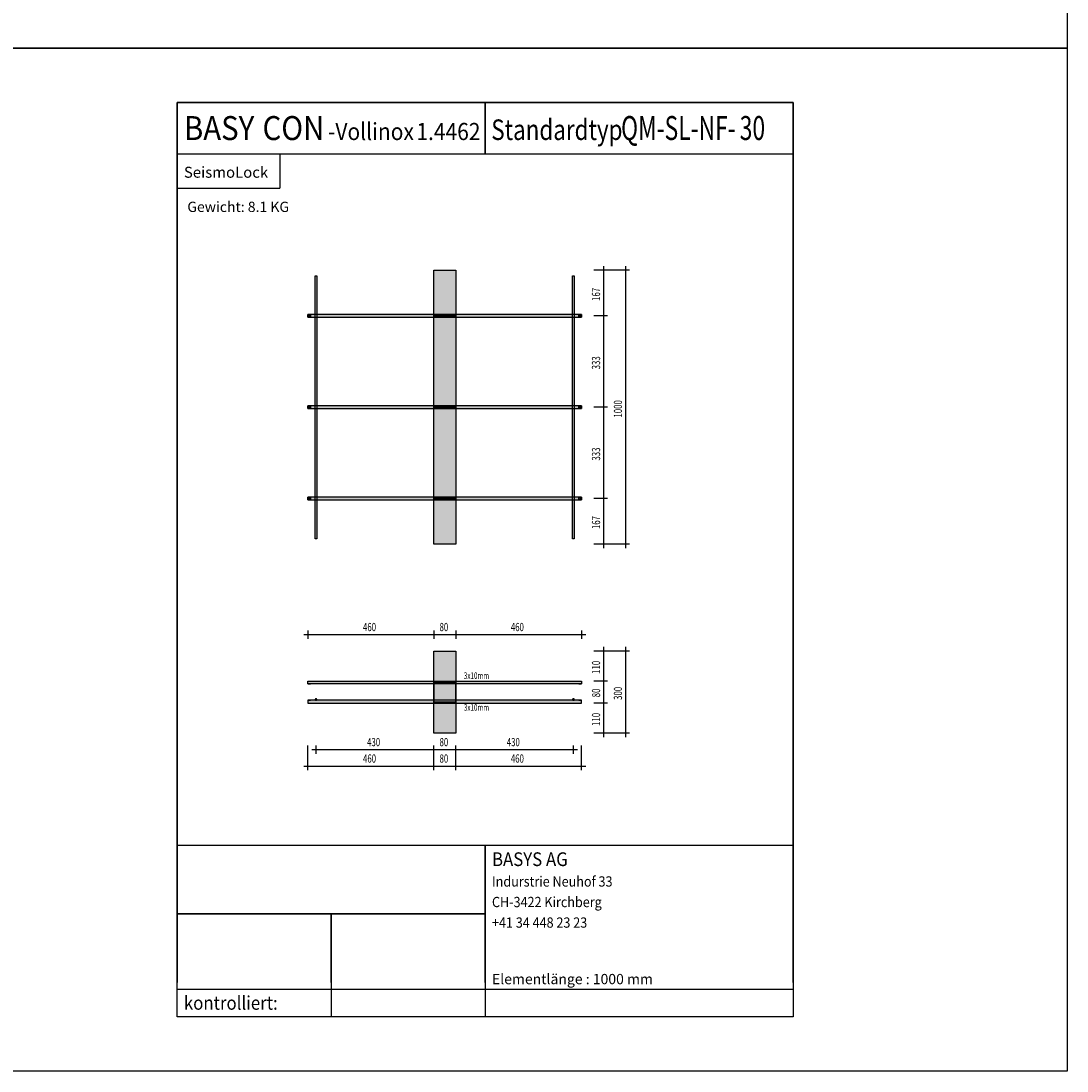
# Model space of a CAD drawing. Extents: x 1.9 to 16, y -5.8 to 1.1.
# Drawn here: x 6.4 to 6.7, y -2 to -1.7 of the extents above; entities that cross this region are included whole.
import ezdxf

# ---------------------------------------------------------------- set-up
doc = ezdxf.new("R2010")
doc.units = 0
doc.header["$LTSCALE"] = 0.001
doc.layers.get('0').update_dxf_attribs({"color": 1, "linetype": 'CONTINUOUS'})
doc.layers.add('LAYER_14', color=7, linetype='CONTINUOUS')
doc.layers.add('MST_1_1', color=7, linetype='CONTINUOUS')
doc.styles.add('ARIAL', font='txt')
doc.styles.add('CADWORK6', font='UNIVERS')
pattern_1 = [(45, (0, 0), (0.0007071, -0.0007071), [])]

# ---------------------------------------------------------------- blocks, each defined once
blk = doc.blocks.new('CDWK_D4759')
at = {"color": 7}
for p, q in [((0.0023, 0.00668), (-0.0017, 0.00668)), ((0.0011, 0.00788), (0.0011, -0.00788)), ((0.0023, -0.00668), (-0.0017, -0.00668))]:
    blk.add_line(p, q, dxfattribs=at)
at = {"layer": 'LAYER_14', "color": 7, "lineweight": 18, "style": 'CADWORK6', "width": 0.7}
blk.add_text('167', height=0.0024, rotation=90, dxfattribs=at).set_placement((0.0001, -0.00228))
blk = doc.blocks.new('CDWK_D4760')
at = {"color": 7}
for p, q in [((0.0023, 0.01332), (-0.0017, 0.01332)), ((0.0011, 0.01452), (0.0011, -0.01452)), ((0.0023, -0.01332), (-0.0017, -0.01332))]:
    blk.add_line(p, q, dxfattribs=at)
at = {"layer": 'LAYER_14', "color": 7, "lineweight": 18, "style": 'CADWORK6', "width": 0.7}
blk.add_text('333', height=0.0024, rotation=90, dxfattribs=at).set_placement((0.0001, -0.00228))
blk = doc.blocks.new('CDWK_D4761')
at = {"color": 7}
for p, q in [((0.0023, 0.01332), (-0.0017, 0.01332)), ((0.0011, 0.01452), (0.0011, -0.01452)), ((0.0023, -0.01332), (-0.0017, -0.01332))]:
    blk.add_line(p, q, dxfattribs=at)
at = {"layer": 'LAYER_14', "color": 7, "lineweight": 18, "style": 'CADWORK6', "width": 0.7}
blk.add_text('333', height=0.0024, rotation=90, dxfattribs=at).set_placement((0.0001, -0.00228))
blk = doc.blocks.new('CDWK_D4762')
at = {"color": 7}
for p, q in [((0.0023, 0.00668), (-0.0017, 0.00668)), ((0.0011, 0.00788), (0.0011, -0.00788)), ((0.0023, -0.00668), (-0.0017, -0.00668))]:
    blk.add_line(p, q, dxfattribs=at)
at = {"layer": 'LAYER_14', "color": 7, "lineweight": 18, "style": 'CADWORK6', "width": 0.7}
blk.add_text('167', height=0.0024, rotation=90, dxfattribs=at).set_placement((0.0001, -0.00228))
blk = doc.blocks.new('CDWK_D4763')
at = {"color": 7}
for p, q in [((0.0052, 0.04), (-0.0052, 0.04)), ((0.004, 0.0412), (0.004, -0.0412)), ((0.0052, -0.04), (-0.0052, -0.04))]:
    blk.add_line(p, q, dxfattribs=at)
at = {"layer": 'LAYER_14', "color": 7, "lineweight": 18, "style": 'CADWORK6', "width": 0.7}
blk.add_text('1000', height=0.0024, rotation=90, dxfattribs=at).set_placement((0.003, -0.00304))
blk = doc.blocks.new('CDWK_D4764')
at = {"color": 7}
for p, q in [((0.0023, 0.0044), (-0.0017, 0.0044)), ((0.0011, 0.0056), (0.0011, -0.0056)), ((0.0023, -0.0044), (-0.0017, -0.0044))]:
    blk.add_line(p, q, dxfattribs=at)
at = {"layer": 'LAYER_14', "color": 7, "lineweight": 18, "style": 'CADWORK6', "width": 0.7}
blk.add_text('110', height=0.0024, rotation=90, dxfattribs=at).set_placement((0.0001, -0.00228))
blk = doc.blocks.new('CDWK_D4765')
at = {"color": 7}
for p, q in [((0.0023, 0.0032), (-0.0017, 0.0032)), ((0.0011, 0.0044), (0.0011, -0.0044)), ((0.0023, -0.0032), (-0.0017, -0.0032))]:
    blk.add_line(p, q, dxfattribs=at)
at = {"layer": 'LAYER_14', "color": 7, "lineweight": 18, "style": 'CADWORK6', "width": 0.7}
blk.add_text('80', height=0.0024, rotation=90, dxfattribs=at).set_placement((0.0001, -0.00152))
blk = doc.blocks.new('CDWK_D4766')
at = {"color": 7}
for p, q in [((0.0023, 0.0044), (-0.0017, 0.0044)), ((0.0011, 0.0056), (0.0011, -0.0056)), ((0.0023, -0.0044), (-0.0017, -0.0044))]:
    blk.add_line(p, q, dxfattribs=at)
at = {"layer": 'LAYER_14', "color": 7, "lineweight": 18, "style": 'CADWORK6', "width": 0.7}
blk.add_text('110', height=0.0024, rotation=90, dxfattribs=at).set_placement((0.0001, -0.00228))
blk = doc.blocks.new('CDWK_D4767')
at = {"color": 7}
for p, q in [((0.004, 0.0132), (0.004, -0.0132)), ((0.0052, 0.012), (-0.0052, 0.012)), ((0.0052, -0.012), (-0.0052, -0.012))]:
    blk.add_line(p, q, dxfattribs=at)
at = {"layer": 'LAYER_14', "color": 7, "lineweight": 18, "style": 'CADWORK6', "width": 0.7}
blk.add_text('300', height=0.0024, rotation=90, dxfattribs=at).set_placement((0.003, -0.00228))
blk = doc.blocks.new('CDWK_D4768')
at = {"color": 7}
for p, q in [((-0.0184, 0.0001), (-0.0184, -0.0023)), ((0.0184, 0.0001), (0.0184, -0.0023)), ((-0.0196, -0.0011), (0.0196, -0.0011))]:
    blk.add_line(p, q, dxfattribs=at)
at = {"layer": 'LAYER_14', "color": 7, "lineweight": 18, "style": 'CADWORK6', "width": 0.7}
blk.add_text('460', height=0.0024, dxfattribs=at).set_placement((-0.00228, -0.0001))
blk = doc.blocks.new('CDWK_D4769')
at = {"color": 7}
for p, q in [((-0.0032, 0.0001), (-0.0032, -0.0023)), ((0.0032, 0.0001), (0.0032, -0.0023)), ((-0.0044, -0.0011), (0.0044, -0.0011))]:
    blk.add_line(p, q, dxfattribs=at)
at = {"layer": 'LAYER_14', "color": 7, "lineweight": 18, "style": 'CADWORK6', "width": 0.7}
blk.add_text('80', height=0.0024, dxfattribs=at).set_placement((-0.00152, -0.0001))
blk = doc.blocks.new('CDWK_D4770')
at = {"color": 7}
for p, q in [((-0.0184, 0.0001), (-0.0184, -0.0023)), ((0.0184, 0.0001), (0.0184, -0.0023)), ((-0.0196, -0.0011), (0.0196, -0.0011))]:
    blk.add_line(p, q, dxfattribs=at)
at = {"layer": 'LAYER_14', "color": 7, "lineweight": 18, "style": 'CADWORK6', "width": 0.7}
blk.add_text('460', height=0.0024, dxfattribs=at).set_placement((-0.00228, -0.0001))
blk = doc.blocks.new('CDWK_D4771')
at = {"color": 7}
for p, q in [((-0.0172, -0.0023), (-0.0172, 0.0001)), ((0.0172, -0.0023), (0.0172, 0.0001)), ((-0.0184, -0.0011), (0.0184, -0.0011))]:
    blk.add_line(p, q, dxfattribs=at)
at = {"layer": 'LAYER_14', "color": 7, "lineweight": 18, "style": 'CADWORK6', "width": 0.7}
blk.add_text('430', height=0.0024, dxfattribs=at).set_placement((-0.00228, -0.0001))
blk = doc.blocks.new('CDWK_D4772')
at = {"color": 7}
for p, q in [((-0.0032, -0.0023), (-0.0032, 0.0001)), ((0.0032, -0.0023), (0.0032, 0.0001)), ((-0.0044, -0.0011), (0.0044, -0.0011))]:
    blk.add_line(p, q, dxfattribs=at)
at = {"layer": 'LAYER_14', "color": 7, "lineweight": 18, "style": 'CADWORK6', "width": 0.7}
blk.add_text('80', height=0.0024, dxfattribs=at).set_placement((-0.00152, -0.0001))
blk = doc.blocks.new('CDWK_D4773')
at = {"color": 7}
for p, q in [((-0.0172, -0.0023), (-0.0172, 0.0001)), ((0.0172, -0.0023), (0.0172, 0.0001)), ((-0.0184, -0.0011), (0.0184, -0.0011))]:
    blk.add_line(p, q, dxfattribs=at)
at = {"layer": 'LAYER_14', "color": 7, "lineweight": 18, "style": 'CADWORK6', "width": 0.7}
blk.add_text('430', height=0.0024, dxfattribs=at).set_placement((-0.00228, -0.0001))
blk = doc.blocks.new('CDWK_D4774')
at = {"color": 7}
for p, q in [((-0.0184, -0.0036), (-0.0184, 0.0036)), ((0.0184, -0.0036), (0.0184, 0.0036)), ((-0.0196, -0.0024), (0.0196, -0.0024))]:
    blk.add_line(p, q, dxfattribs=at)
at = {"layer": 'LAYER_14', "color": 7, "lineweight": 18, "style": 'CADWORK6', "width": 0.7}
blk.add_text('460', height=0.0024, dxfattribs=at).set_placement((-0.00228, -0.0014))
blk = doc.blocks.new('CDWK_D4775')
at = {"color": 7}
for p, q in [((-0.0032, -0.0036), (-0.0032, 0.0036)), ((0.0032, -0.0036), (0.0032, 0.0036)), ((-0.0044, -0.0024), (0.0044, -0.0024))]:
    blk.add_line(p, q, dxfattribs=at)
at = {"layer": 'LAYER_14', "color": 7, "lineweight": 18, "style": 'CADWORK6', "width": 0.7}
blk.add_text('80', height=0.0024, dxfattribs=at).set_placement((-0.00152, -0.0014))
blk = doc.blocks.new('CDWK_D4776')
at = {"color": 7}
for p, q in [((-0.0184, -0.0036), (-0.0184, 0.0036)), ((0.0184, -0.0036), (0.0184, 0.0036)), ((-0.0196, -0.0024), (0.0196, -0.0024))]:
    blk.add_line(p, q, dxfattribs=at)
at = {"layer": 'LAYER_14', "color": 7, "lineweight": 18, "style": 'CADWORK6', "width": 0.7}
blk.add_text('460', height=0.0024, dxfattribs=at).set_placement((-0.00228, -0.0014))

msp = doc.modelspace()

# ---------------------------------------------------------------- hatches: boundary and pattern name
at = {"layer": 'LAYER_14'}
for color, points in [(40, [(6.51686, -1.79941), (6.52326, -1.79941), (6.52326, -1.87941), (6.51686, -1.87941)]), (4, [(6.48222, -1.80101), (6.4827, -1.80101), (6.4827, -1.87781), (6.48222, -1.87781)]), (4, [(6.55742, -1.80101), (6.5579, -1.80101), (6.5579, -1.87781), (6.55742, -1.87781)]), (4, [(6.48006, -1.81237), (6.48006, -1.81317), (6.56006, -1.81317), (6.56006, -1.81237)]), (4, [(6.48006, -1.81237), (6.48006, -1.81317), (6.56006, -1.81317), (6.56006, -1.81237)]), (4, [(6.48006, -1.81237), (6.48006, -1.81317), (6.56006, -1.81317), (6.56006, -1.81237)]), (4, [(6.48006, -1.81237), (6.48006, -1.81317), (6.56006, -1.81317), (6.56006, -1.81237)]), (3, [(6.51686, -1.81265), (6.52326, -1.81265), (6.52326, -1.81289), (6.51686, -1.81289)]), (4, [(6.48006, -1.83901), (6.48006, -1.83981), (6.56006, -1.83981), (6.56006, -1.83901)]), (4, [(6.48006, -1.83901), (6.48006, -1.83981), (6.56006, -1.83981), (6.56006, -1.83901)]), (3, [(6.51686, -1.83929), (6.52326, -1.83929), (6.52326, -1.83953), (6.51686, -1.83953)]), (4, [(6.48006, -1.86565), (6.48006, -1.86645), (6.56006, -1.86645), (6.56006, -1.86565)]), (4, [(6.48006, -1.86565), (6.48006, -1.86645), (6.56006, -1.86645), (6.56006, -1.86565)]), (4, [(6.51686, -1.86593), (6.52326, -1.86593), (6.52326, -1.86617), (6.51686, -1.86617)]), (40, [(6.51686, -1.91061), (6.52326, -1.91061), (6.52326, -1.93461), (6.51686, -1.93461)]), (4, [(6.48006, -1.91941), (6.56006, -1.91941), (6.56006, -1.92021), (6.48006, -1.92021)]), (4, [(6.52326, -1.91981), (6.51686, -1.91981), (6.51686, -1.92541), (6.52326, -1.92541)]), (4, [(6.48006, -1.92501), (6.48006, -1.92581), (6.56006, -1.92581), (6.56006, -1.92501)])]:
    msp.add_hatch(color=color, dxfattribs=at).paths.add_polyline_path(points)
h = msp.add_hatch(dxfattribs=at)
h.set_pattern_fill('ANSI31', color=4, scale=0.00031496, style=0, pattern_type=2)
h.set_pattern_definition(pattern_1)
h.paths.add_polyline_path([(6.48006, -1.81237), (6.48086, -1.81237), (6.48086, -1.81317), (6.48006, -1.81317)])
h = msp.add_hatch(dxfattribs=at)
h.set_pattern_fill('ANSI31', color=3, scale=0.00031496, style=0, pattern_type=2)
h.set_pattern_definition(pattern_1)
h.paths.add_polyline_path([(6.48006, -1.81317), (6.48086, -1.81317), (6.48086, -1.81237), (6.48006, -1.81237)])
h = msp.add_hatch(dxfattribs=at)
h.set_pattern_fill('ANSI31', color=3, scale=0.00031496, style=0, pattern_type=2)
h.set_pattern_definition(pattern_1)
h.paths.add_polyline_path([(6.55926, -1.81237), (6.56006, -1.81237), (6.56006, -1.81317), (6.55926, -1.81317)])
h = msp.add_hatch(dxfattribs=at)
h.set_pattern_fill('ANSI31', color=4, scale=0.00031496, style=0, pattern_type=2)
h.set_pattern_definition(pattern_1)
h.paths.add_polyline_path([(6.55926, -1.81237), (6.56006, -1.81237), (6.56006, -1.81317), (6.55926, -1.81317)])
h = msp.add_hatch(dxfattribs=at)
h.set_pattern_fill('ANSI31', color=4, scale=0.00031496, style=0, pattern_type=2)
h.set_pattern_definition(pattern_1)
h.paths.add_polyline_path([(6.48006, -1.83901), (6.48086, -1.83901), (6.48086, -1.83981), (6.48006, -1.83981)])
h = msp.add_hatch(dxfattribs=at)
h.set_pattern_fill('ANSI31', color=3, scale=0.00031496, style=0, pattern_type=2)
h.set_pattern_definition(pattern_1)
h.paths.add_polyline_path([(6.48006, -1.83981), (6.48086, -1.83981), (6.48086, -1.83901), (6.48006, -1.83901)])
h = msp.add_hatch(dxfattribs=at)
h.set_pattern_fill('ANSI31', color=4, scale=0.00031496, style=0, pattern_type=2)
h.set_pattern_definition(pattern_1)
h.paths.add_polyline_path([(6.55926, -1.83901), (6.56006, -1.83901), (6.56006, -1.83981), (6.55926, -1.83981)])
h = msp.add_hatch(dxfattribs=at)
h.set_pattern_fill('ANSI31', color=4, scale=0.00031496, style=0, pattern_type=2)
h.set_pattern_definition(pattern_1)
h.paths.add_polyline_path([(6.55926, -1.83901), (6.56006, -1.83901), (6.56006, -1.83981), (6.55926, -1.83981)])
h = msp.add_hatch(dxfattribs=at)
h.set_pattern_fill('ANSI31', color=4, scale=0.00031496, style=0, pattern_type=2)
h.set_pattern_definition(pattern_1)
h.paths.add_polyline_path([(6.48006, -1.86565), (6.48086, -1.86565), (6.48086, -1.86645), (6.48006, -1.86645)])
h = msp.add_hatch(dxfattribs=at)
h.set_pattern_fill('ANSI31', color=4, scale=0.00031496, style=0, pattern_type=2)
h.set_pattern_definition(pattern_1)
h.paths.add_polyline_path([(6.48006, -1.86645), (6.48086, -1.86645), (6.48086, -1.86565), (6.48006, -1.86565)])
h = msp.add_hatch(dxfattribs=at)
h.set_pattern_fill('ANSI31', color=4, scale=0.00031496, style=0, pattern_type=2)
h.set_pattern_definition(pattern_1)
h.paths.add_polyline_path([(6.55926, -1.86565), (6.56006, -1.86565), (6.56006, -1.86645), (6.55926, -1.86645)])
h = msp.add_hatch(dxfattribs=at)
h.set_pattern_fill('ANSI31', color=4, scale=0.00031496, style=0, pattern_type=2)
h.set_pattern_definition(pattern_1)
h.paths.add_polyline_path([(6.55926, -1.86565), (6.56006, -1.86565), (6.56006, -1.86645), (6.55926, -1.86645)])

# ---------------------------------------------------------------- linework, layer by layer
at = {"layer": 'LAYER_14', "color": 4, "linetype": 'CONTINUOUS'}
for p, q in [((6.44186, -1.76541), (6.62186, -1.76541)), ((6.47186, -1.76541), (6.47186, -1.77541)), ((6.44186, -1.77541), (6.47186, -1.77541)), ((6.55966, -1.83901, -0.0152), (6.55966, -1.83981, -0.0152)), ((6.55966, -1.86565, -0.0152), (6.55966, -1.86645, -0.0152))]:
    msp.add_line(p, q, dxfattribs=at)
at = {"layer": 'LAYER_14', "color": 3, "linetype": 'CONTINUOUS'}
msp.add_line((6.55966, -1.81237, -0.0152), (6.55966, -1.81317, -0.0152), dxfattribs=at)
at = {"layer": 'LAYER_14', "color": 4, "linetype": 'CONTINUOUS'}
for points in [[(6.44186, -1.75041), (6.62186, -1.75041), (6.62186, -2.01741), (6.44186, -2.01741), (6.44186, -1.75041)], [(6.48006, -1.91941), (6.56006, -1.91941), (6.56006, -1.92021), (6.48006, -1.92021), (6.48006, -1.91941)], [(6.48006, -1.92021), (6.48086, -1.92021), (6.48086, -1.92021), (6.48006, -1.92021), (6.48006, -1.92021)], [(6.52326, -1.91981), (6.51686, -1.91981), (6.51686, -1.92541), (6.52326, -1.92541), (6.52326, -1.91981)], [(6.55926, -1.92021), (6.56006, -1.92021), (6.56006, -1.92021), (6.55926, -1.92021), (6.55926, -1.92021)], [(6.48006, -1.92501), (6.48006, -1.92581), (6.56006, -1.92581), (6.56006, -1.92501), (6.48006, -1.92501)], [(6.48006, -1.92501), (6.48006, -1.92501), (6.48086, -1.92501), (6.48086, -1.92501), (6.48006, -1.92501)], [(6.55926, -1.92501), (6.55926, -1.92501), (6.56006, -1.92501), (6.56006, -1.92501), (6.55926, -1.92501)]]:
    msp.add_lwpolyline(points, dxfattribs=at)
at = {"layer": 'LAYER_14', "color": 40, "linetype": 'CONTINUOUS'}
for points in [[(6.51686, -1.79941), (6.52326, -1.79941), (6.52326, -1.87941), (6.51686, -1.87941), (6.51686, -1.79941)], [(6.51686, -1.91061), (6.52326, -1.91061), (6.52326, -1.93461), (6.51686, -1.93461), (6.51686, -1.91061)]]:
    msp.add_lwpolyline(points, dxfattribs=at)
at = {"layer": 'LAYER_14', "color": 7, "linetype": 'CONTINUOUS'}
for points in [[(6.51686, -1.79941), (6.52326, -1.79941), (6.52326, -1.87941), (6.51686, -1.87941), (6.51686, -1.79941)], [(6.51686, -1.91061), (6.52326, -1.91061), (6.52326, -1.93461), (6.51686, -1.93461), (6.51686, -1.91061)]]:
    msp.add_lwpolyline(points, dxfattribs=at)
at = {"layer": 'LAYER_14', "color": 4, "linetype": 'CONTINUOUS'}
for points, elevation in [([(6.48046, -1.81237), (6.48046, -1.81317, -1), (6.48046, -1.81237)], -0.0088), ([(6.55966, -1.81237, -1), (6.55966, -1.81317, -1), (6.55966, -1.81237)], -0.0088), ([(6.48046, -1.83901), (6.48046, -1.83981, -1), (6.48046, -1.83901)], -0.0088), ([(6.55966, -1.83901, -1), (6.55966, -1.83981, -1), (6.55966, -1.83901)], -0.0088), ([(6.48046, -1.86565), (6.48046, -1.86645, -1), (6.48046, -1.86565)], -0.0088), ([(6.48046, -1.86565), (6.48046, -1.86645, -1), (6.48046, -1.86565)], -0.0152), ([(6.55966, -1.86565, -1), (6.55966, -1.86645, -1), (6.55966, -1.86565)], -0.0088)]:
    msp.add_lwpolyline(points, format="xyb", dxfattribs=dict(at, elevation=elevation))
at = {"layer": 'LAYER_14', "color": 3, "linetype": 'CONTINUOUS', "elevation": -0.0152}
for points in [[(6.48046, -1.81237), (6.48046, -1.81317, -1), (6.48046, -1.81237)], [(6.48046, -1.83901), (6.48046, -1.83981, -1), (6.48046, -1.83901)]]:
    msp.add_lwpolyline(points, format="xyb", dxfattribs=at)
at = {"layer": 'LAYER_14', "color": 4, "linetype": 'CONTINUOUS'}
for points in [[(6.48222, -1.92477, 1), (6.4827, -1.92477, 1), (6.48222, -1.92477)], [(6.55742, -1.92477, 1), (6.5579, -1.92477, 1), (6.55742, -1.92477)]]:
    msp.add_lwpolyline(points, format="xyb", dxfattribs=at)
for points in [[(6.48222, -1.80101, -0.01416), (6.4827, -1.80101, -0.01416), (6.4827, -1.87781, -0.01416), (6.48222, -1.87781, -0.01416)], [(6.55742, -1.80101, -0.01416), (6.5579, -1.80101, -0.01416), (6.5579, -1.87781, -0.01416), (6.55742, -1.87781, -0.01416)], [(6.48006, -1.81237, -0.0148), (6.48006, -1.81317, -0.0148), (6.56006, -1.81317, -0.0148), (6.56006, -1.81237, -0.0148)], [(6.48006, -1.81237, -0.0092), (6.48006, -1.81317, -0.0092), (6.56006, -1.81317, -0.0092), (6.56006, -1.81237, -0.0092)], [(6.48006, -1.81237, -0.0148), (6.48006, -1.81317, -0.0148), (6.56006, -1.81317, -0.0148), (6.56006, -1.81237, -0.0148)], [(6.48006, -1.81237, -0.0092), (6.48006, -1.81317, -0.0092), (6.56006, -1.81317, -0.0092), (6.56006, -1.81237, -0.0092)], [(6.48006, -1.81237, -0.0092), (6.48086, -1.81237, -0.0092), (6.48086, -1.81317, -0.0092), (6.48006, -1.81317, -0.0092)], [(6.55926, -1.81237, -0.0092), (6.56006, -1.81237, -0.0092), (6.56006, -1.81317, -0.0092), (6.55926, -1.81317, -0.0092)], [(6.48006, -1.83901, -0.0148), (6.48006, -1.83981, -0.0148), (6.56006, -1.83981, -0.0148), (6.56006, -1.83901, -0.0148)], [(6.48006, -1.83901, -0.0092), (6.48006, -1.83981, -0.0092), (6.56006, -1.83981, -0.0092), (6.56006, -1.83901, -0.0092)], [(6.48006, -1.83901, -0.0092), (6.48086, -1.83901, -0.0092), (6.48086, -1.83981, -0.0092), (6.48006, -1.83981, -0.0092)], [(6.55926, -1.83901, -0.0148), (6.56006, -1.83901, -0.0148), (6.56006, -1.83981, -0.0148), (6.55926, -1.83981, -0.0148)], [(6.55926, -1.83901, -0.0092), (6.56006, -1.83901, -0.0092), (6.56006, -1.83981, -0.0092), (6.55926, -1.83981, -0.0092)], [(6.48006, -1.86565, -0.0148), (6.48006, -1.86645, -0.0148), (6.56006, -1.86645, -0.0148), (6.56006, -1.86565, -0.0148)], [(6.48006, -1.86565, -0.0092), (6.48006, -1.86645, -0.0092), (6.56006, -1.86645, -0.0092), (6.56006, -1.86565, -0.0092)], [(6.48006, -1.86565, -0.0092), (6.48086, -1.86565, -0.0092), (6.48086, -1.86645, -0.0092), (6.48006, -1.86645, -0.0092)], [(6.48006, -1.86645, -0.0148), (6.48086, -1.86645, -0.0148), (6.48086, -1.86565, -0.0148), (6.48006, -1.86565, -0.0148)], [(6.51686, -1.86593, -0.0092), (6.52326, -1.86593, -0.0092), (6.52326, -1.86617, -0.0092), (6.51686, -1.86617, -0.0092)], [(6.55926, -1.86565, -0.0148), (6.56006, -1.86565, -0.0148), (6.56006, -1.86645, -0.0148), (6.55926, -1.86645, -0.0148)], [(6.55926, -1.86565, -0.0092), (6.56006, -1.86565, -0.0092), (6.56006, -1.86645, -0.0092), (6.55926, -1.86645, -0.0092)]]:
    msp.add_3dface(points, dxfattribs=at)
at = {"layer": 'LAYER_14', "color": 3, "linetype": 'CONTINUOUS'}
for points in [[(6.48006, -1.81317, -0.0148), (6.48086, -1.81317, -0.0148), (6.48086, -1.81237, -0.0148), (6.48006, -1.81237, -0.0148)], [(6.51686, -1.81265, -0.0092), (6.52326, -1.81265, -0.0092), (6.52326, -1.81289, -0.0092), (6.51686, -1.81289, -0.0092)], [(6.55926, -1.81237, -0.0148), (6.56006, -1.81237, -0.0148), (6.56006, -1.81317, -0.0148), (6.55926, -1.81317, -0.0148)], [(6.48006, -1.83981, -0.0148), (6.48086, -1.83981, -0.0148), (6.48086, -1.83901, -0.0148), (6.48006, -1.83901, -0.0148)], [(6.51686, -1.83929, -0.0092), (6.52326, -1.83929, -0.0092), (6.52326, -1.83953, -0.0092), (6.51686, -1.83953, -0.0092)]]:
    msp.add_3dface(points, dxfattribs=at)
at = {"layer": 'MST_1_1', "color": 7, "linetype": 'CONTINUOUS'}
for p, q in [((6.62186, -2.00741), (6.62186, -1.75041)), ((6.44186, -1.76541), (6.44186, -1.96741)), ((6.62186, -1.96741), (6.62186, -1.76541)), ((6.62186, -1.76541), (6.62186, -1.96741)), ((6.53186, -1.96741), (6.53186, -2.00741)), ((6.62186, -1.96741), (6.53186, -1.96741)), ((6.62186, -2.00741), (6.62186, -1.96741)), ((6.44186, -1.98741), (6.44186, -2.00741)), ((6.48686, -1.98741), (6.44186, -1.98741)), ((6.48686, -2.00741), (6.48686, -1.98741)), ((6.48686, -1.98741), (6.48686, -2.00741)), ((6.53186, -1.98741), (6.48686, -1.98741)), ((6.53186, -2.00741), (6.53186, -1.98741)), ((6.48686, -2.00741), (6.48686, -2.00942)), ((6.53186, -2.00741), (6.53186, -2.00942)), ((6.62186, -2.00942), (6.44186, -2.00942)), ((6.48686, -2.00942), (6.48686, -2.01741)), ((6.53186, -2.00942), (6.53186, -2.01741))]:
    msp.add_line(p, q, dxfattribs=at)
at = {"layer": 'MST_1_1', "color": 2, "linetype": 'CONTINUOUS'}
for points in [[(6.36186, -1.43587), (6.70186, -1.43587), (6.70186, -1.73456), (6.36186, -1.73456), (6.36186, -1.43587)], [(6.36186, -1.73456), (6.70186, -1.73456), (6.70186, -2.03326), (6.36186, -2.03326), (6.36186, -1.73456)]]:
    msp.add_lwpolyline(points, dxfattribs=at)
at = {"layer": 'MST_1_1', "color": 7, "linetype": 'CONTINUOUS'}
for points in [[(6.44186, -1.76541), (6.53186, -1.76541), (6.53186, -1.75041), (6.44186, -1.75041), (6.44186, -1.76541)], [(6.53186, -1.76541), (6.62186, -1.76541), (6.62186, -1.75041), (6.53186, -1.75041), (6.53186, -1.76541)], [(6.44186, -1.98741), (6.53186, -1.98741), (6.53186, -1.96741), (6.44186, -1.96741), (6.44186, -1.98741)], [(6.62186, -2.00741), (6.62186, -2.01741), (6.44186, -2.01741), (6.44186, -2.00741)]]:
    msp.add_lwpolyline(points, dxfattribs=at)

# ---------------------------------------------------------------- block references
at = {"layer": 'LAYER_14', "color": 0, "linetype": 'CONTINUOUS'}
for name, p in [('CDWK_D4759', (6.56536, -1.80609)), ('CDWK_D4763', (6.56886, -1.83941)), ('CDWK_D4760', (6.56536, -1.82609)), ('CDWK_D4761', (6.56536, -1.85273)), ('CDWK_D4762', (6.56536, -1.87273)), ('CDWK_D4768', (6.49846, -1.90471)), ('CDWK_D4769', (6.52006, -1.90471)), ('CDWK_D4770', (6.54166, -1.90471)), ('CDWK_D4764', (6.56536, -1.91501)), ('CDWK_D4767', (6.56886, -1.92261)), ('CDWK_D4765', (6.56536, -1.92261)), ('CDWK_D4766', (6.56536, -1.93021)), ('CDWK_D4771', (6.49966, -1.93831)), ('CDWK_D4772', (6.52006, -1.93831)), ('CDWK_D4773', (6.54046, -1.93831)), ('CDWK_D4774', (6.49846, -1.94181)), ('CDWK_D4775', (6.52006, -1.94181)), ('CDWK_D4776', (6.54166, -1.94181))]:
    msp.add_blockref(name, p, dxfattribs=at)

# ---------------------------------------------------------------- texts
at = {"layer": 'LAYER_14', "color": 7, "lineweight": 18, "style": 'CADWORK6'}
for s, height, p in [('SeismoLock', 0.0032, (6.44386, -1.77241)), ('Gewicht: 8.1 KG', 0.003, (6.44486, -1.78241)), ('Elementlänge : 1000 mm', 0.003, (6.53386, -2.00791))]:
    msp.add_text(s, height=height, dxfattribs=at).set_placement(p)
at = {"layer": 'LAYER_14', "color": 7, "lineweight": 18, "style": 'CADWORK6', "width": 0.7}
for p in [(6.52566, -1.91877), (6.52566, -1.92805)]:
    msp.add_text('3x10mm', height=0.00192, dxfattribs=at).set_placement(p)
at = {"layer": 'MST_1_1', "color": 7, "lineweight": 18, "style": 'ARIAL'}
for s, height, width, p in [('BASY', 0.007, 0.9, (6.44386, -1.76141)), ('-Vollinox', 0.005, 0.9, (6.48598, -1.76141)), ('1.4462', 0.005, 0.9, (6.51177, -1.76141)), ('Standardtyp', 0.006, 0.8, (6.53366, -1.76139)), ('QM-SL-NF-', 0.007, 0.7, (6.57158, -1.76139)), ('30', 0.007, 0.7, (6.60624, -1.76139)), ('BASYS AG', 0.004, 0.9, (6.53386, -1.97341)), ('Indurstrie Neuhof 33', 0.003, 0.9, (6.53386, -1.97941)), ('CH-3422 Kirchberg', 0.003, 0.9, (6.53386, -1.98541)), ('+41 34 448 23 23', 0.003, 0.9, (6.53386, -1.99141)), ('kontrolliert:', 0.004, 0.9, (6.44386, -2.01537))]:
    msp.add_text(s, height=height, dxfattribs=dict(at, width=width)).set_placement(p)
at = {"layer": 'MST_1_1', "color": 9, "lineweight": 18, "style": 'ARIAL', "width": 0.9}
msp.add_text('CON', height=0.007, dxfattribs=at).set_placement((6.46682, -1.76141))

doc.saveas('drawing.dxf')
